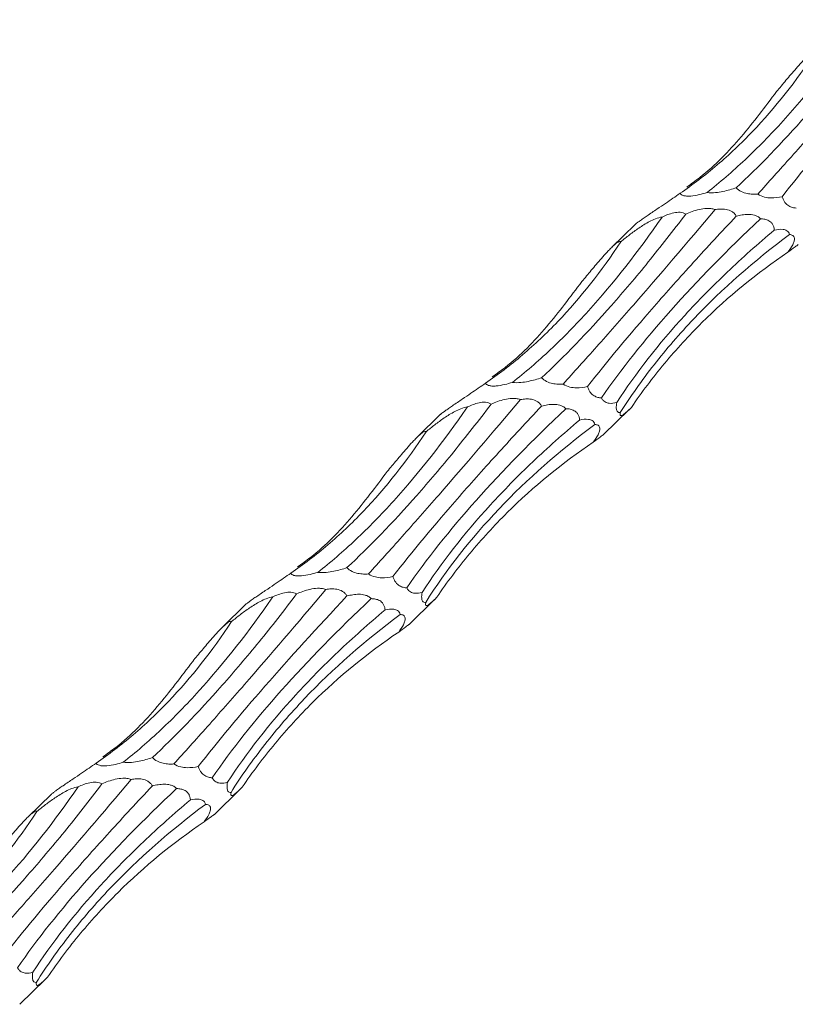
# Model space of a CAD drawing. Units: millimetres. Extents: x 250 to 14600, y 250 to 10250.
# Drawn here: x 9615 to 9664, y 4528 to 4589 of the extents above; entities that cross this region are included whole.
import ezdxf

# ---------------------------------------------------------------- set-up
doc = ezdxf.new("R2010")
doc.units = ezdxf.units.MM
doc.header["$LTSCALE"] = 50

msp = doc.modelspace()

# ---------------------------------------------------------------- linework, layer by layer
at = {"color": 7, "linetype": 'Continuous', "lineweight": 15}
for p, q in [((9653.675, 4576.405), (9652.21, 4574.975)), ((9651.705, 4563.304), (9653.301, 4564.861)), ((9641.541, 4564.562), (9640.076, 4563.132)), ((9629.407, 4552.719), (9627.942, 4551.289)), ((9639.571, 4551.46), (9641.167, 4553.018)), ((9617.273, 4540.875), (9615.808, 4539.445)), ((9627.437, 4539.617), (9629.033, 4541.174)), ((9615.303, 4527.774), (9616.898, 4529.331))]:
    msp.add_line(p, q, dxfattribs=at)
for points, knots in [([(9668.956, 4588.889), (9668.174, 4587.853), (9667.396, 4586.86), (9666.239, 4585.436), (9665.854, 4584.972), (9665.088, 4584.067), (9664.706, 4583.624), (9662.813, 4581.478), (9661.361, 4579.979), (9659.972, 4578.688)], [0, 0, 0, 0, 0.25, 0.25, 0.375, 0.375, 0.5, 0.5, 1, 1, 1, 1]), ([(9661.307, 4578.292), (9661.973, 4579.023), (9662.673, 4579.8), (9663.775, 4581.036), (9664.151, 4581.46), (9664.92, 4582.333), (9665.313, 4582.781), (9667.306, 4585.066), (9668.999, 4587.043), (9670.782, 4589.169)], [0, 0, 0, 0, 0.25, 0.25, 0.375, 0.375, 0.5, 0.5, 1, 1, 1, 1]), ([(9672.107, 4588.764), (9670.247, 4586.785), (9668.543, 4584.913), (9665.448, 4581.371), (9664.057, 4579.701), (9662.831, 4578.131)], [0, 0, 0, 0, 0.5, 0.5, 1, 1, 1, 1]), ([(9658.149, 4578.394), (9658.94, 4579.013), (9659.731, 4579.694), (9660.917, 4580.81), (9661.313, 4581.198), (9662.104, 4582.006), (9662.5, 4582.427), (9664.465, 4584.597), (9665.996, 4586.548), (9667.482, 4588.708)], [0, 0, 0, 0, 0.25, 0.25, 0.375, 0.375, 0.5, 0.5, 1, 1, 1, 1]), ([(9656.471, 4578.343), (9657.259, 4578.881), (9658.031, 4579.471), (9659.537, 4580.755), (9660.274, 4581.453), (9662.398, 4583.675), (9663.706, 4585.334), (9664.907, 4587.164)], [0, 0, 0, 0, 0.25, 0.25, 0.5, 0.5, 1, 1, 1, 1]), ([(9662.486, 4584.689), (9662.676, 4584.917), (9662.87, 4585.15), (9663.271, 4585.627), (9663.477, 4585.872), (9663.813, 4586.255), (9663.932, 4586.388), (9664.116, 4586.586), (9664.178, 4586.652), (9664.307, 4586.783), (9664.374, 4586.849), (9664.506, 4586.971), (9664.571, 4587.027), (9664.686, 4587.115), (9664.736, 4587.146), (9664.813, 4587.182), (9664.841, 4587.188), (9664.884, 4587.186), (9664.897, 4587.177), (9664.907, 4587.164)], [0, 0, 0, 0, 0.25, 0.25, 0.5, 0.5, 0.625, 0.625, 0.6875, 0.6875, 0.75, 0.75, 0.8125, 0.8125, 0.875, 0.875, 0.9375, 0.9375, 1, 1, 1, 1]), ([(9656.883, 4578.733), (9657.157, 4578.928), (9658.447, 4579.847), (9660.342, 4581.835), (9661.77, 4583.736), (9662.486, 4584.689)], [0, 0, 0, 0, 0.1184164, 0.5578222, 1, 1, 1, 1]), ([(9656.471, 4578.343), (9656.175, 4578.138), (9655.716, 4577.819), (9655.022, 4577.351), (9654.547, 4577.031), (9654.174, 4576.776), (9653.963, 4576.628), (9653.808, 4576.514), (9653.71, 4576.438), (9653.687, 4576.415), (9653.676, 4576.404)], [0, 0, 0, 0, 0.33053, 0.511885, 0.707528, 0.778412, 0.849921, 0.90079, 0.951646, 1, 1, 1, 1]), ([(9658.149, 4578.394), (9657.997, 4578.346), (9657.839, 4578.301), (9657.501, 4578.223), (9657.318, 4578.189), (9657.046, 4578.167), (9656.955, 4578.165), (9656.794, 4578.176), (9656.724, 4578.188), (9656.559, 4578.24), (9656.503, 4578.29), (9656.471, 4578.343)], [0, 0, 0, 0, 0.25, 0.25, 0.5, 0.5, 0.625, 0.625, 0.75, 0.75, 1, 1, 1, 1]), ([(9659.972, 4578.688), (9659.714, 4578.6), (9659.442, 4578.52), (9658.994, 4578.43), (9658.839, 4578.405), (9658.506, 4578.376), (9658.324, 4578.371), (9658.149, 4578.394)], [0, 0, 0, 0, 0.5, 0.5, 0.75, 0.75, 1, 1, 1, 1]), ([(9661.307, 4578.292), (9661.206, 4578.285), (9661.102, 4578.283), (9660.885, 4578.293), (9660.771, 4578.305), (9660.532, 4578.355), (9660.408, 4578.393), (9660.163, 4578.516), (9660.054, 4578.599), (9659.972, 4578.688)], [0, 0, 0, 0, 0.25, 0.25, 0.5, 0.5, 0.75, 0.75, 1, 1, 1, 1]), ([(9662.831, 4578.131), (9662.612, 4578.083), (9662.382, 4578.05), (9662.008, 4578.061), (9661.879, 4578.073), (9661.601, 4578.141), (9661.452, 4578.195), (9661.307, 4578.292)], [0, 0, 0, 0, 0.5, 0.5, 0.75, 0.75, 1, 1, 1, 1]), ([(9663.699, 4577.425), (9663.627, 4577.43), (9663.553, 4577.441), (9663.402, 4577.482), (9663.323, 4577.514), (9663.166, 4577.611), (9663.084, 4577.679), (9662.973, 4577.826), (9662.938, 4577.881), (9662.878, 4578.001), (9662.852, 4578.066), (9662.831, 4578.131)], [0, 0, 0, 0, 0.25, 0.25, 0.5, 0.5, 0.75, 0.75, 0.875, 0.875, 1, 1, 1, 1]), ([(9656.822, 4577.046), (9656.039, 4576.01), (9655.262, 4575.017), (9654.105, 4573.593), (9653.72, 4573.129), (9652.954, 4572.224), (9652.572, 4571.781), (9650.679, 4569.635), (9649.227, 4568.136), (9647.838, 4566.844)], [0, 0, 0, 0, 0.25, 0.25, 0.375, 0.375, 0.5, 0.5, 1, 1, 1, 1]), ([(9649.173, 4566.449), (9649.839, 4567.18), (9650.539, 4567.957), (9651.641, 4569.193), (9652.017, 4569.617), (9652.786, 4570.489), (9653.179, 4570.938), (9655.172, 4573.223), (9656.865, 4575.2), (9658.648, 4577.326)], [0, 0, 0, 0, 0.25, 0.25, 0.375, 0.375, 0.5, 0.5, 1, 1, 1, 1]), ([(9655.347, 4576.865), (9655.46, 4576.918), (9655.575, 4576.968), (9655.816, 4577.056), (9655.942, 4577.096), (9656.206, 4577.152), (9656.345, 4577.168), (9656.545, 4577.152), (9656.611, 4577.139), (9656.727, 4577.101), (9656.778, 4577.076), (9656.822, 4577.046)], [0, 0, 0, 0, 0.25, 0.25, 0.5, 0.5, 0.75, 0.75, 0.875, 0.875, 1, 1, 1, 1]), ([(9656.822, 4577.046), (9657.085, 4577.161), (9657.36, 4577.264), (9657.816, 4577.369), (9657.974, 4577.395), (9658.222, 4577.404), (9658.305, 4577.401), (9658.476, 4577.379), (9658.564, 4577.359), (9658.648, 4577.326)], [0, 0, 0, 0, 0.5, 0.5, 0.75, 0.75, 0.875, 0.875, 1, 1, 1, 1]), ([(9658.648, 4577.326), (9658.756, 4577.345), (9658.868, 4577.359), (9659.099, 4577.368), (9659.217, 4577.363), (9659.458, 4577.32), (9659.585, 4577.279), (9659.756, 4577.173), (9659.809, 4577.131), (9659.902, 4577.032), (9659.941, 4576.978), (9659.973, 4576.921)], [0, 0, 0, 0, 0.25, 0.25, 0.5, 0.5, 0.75, 0.75, 0.875, 0.875, 1, 1, 1, 1]), ([(9646.015, 4566.551), (9646.806, 4567.17), (9647.597, 4567.851), (9648.783, 4568.967), (9649.179, 4569.355), (9649.97, 4570.163), (9650.366, 4570.584), (9652.331, 4572.754), (9653.862, 4574.705), (9655.347, 4576.865)], [0, 0, 0, 0, 0.25, 0.25, 0.375, 0.375, 0.5, 0.5, 1, 1, 1, 1]), ([(9659.973, 4576.921), (9659.052, 4575.941), (9658.164, 4574.982), (9656.884, 4573.574), (9656.466, 4573.11), (9655.646, 4572.192), (9655.245, 4571.738), (9653.291, 4569.501), (9651.907, 4567.837), (9650.697, 4566.288)], [0, 0, 0, 0, 0.25, 0.25, 0.375, 0.375, 0.5, 0.5, 1, 1, 1, 1]), ([(9651.565, 4565.582), (9652.793, 4567.361), (9654.238, 4569.178), (9657.546, 4572.9), (9659.409, 4574.803), (9661.486, 4576.756)], [0, 0, 0, 0, 0.5, 0.5, 1, 1, 1, 1]), ([(9652.773, 4575.321), (9652.948, 4575.466), (9653.128, 4575.61), (9653.502, 4575.897), (9653.695, 4576.039), (9654.003, 4576.248), (9654.108, 4576.317), (9654.328, 4576.452), (9654.444, 4576.519), (9654.683, 4576.644), (9654.806, 4576.703), (9655.071, 4576.805), (9655.212, 4576.847), (9655.347, 4576.865)], [0, 0, 0, 0, 0.25, 0.25, 0.5, 0.5, 0.625, 0.625, 0.75, 0.75, 0.875, 0.875, 1, 1, 1, 1]), ([(9659.973, 4576.921), (9660.093, 4576.952), (9660.215, 4576.978), (9660.464, 4577.016), (9660.591, 4577.028), (9660.846, 4577.026), (9660.975, 4577.014), (9661.171, 4576.958), (9661.238, 4576.933), (9661.367, 4576.862), (9661.43, 4576.815), (9661.486, 4576.756)], [0, 0, 0, 0, 0.25, 0.25, 0.5, 0.5, 0.75, 0.75, 0.875, 0.875, 1, 1, 1, 1]), ([(9661.486, 4576.756), (9661.574, 4576.755), (9661.662, 4576.747), (9661.839, 4576.71), (9661.926, 4576.681), (9662.053, 4576.608), (9662.093, 4576.579), (9662.17, 4576.508), (9662.206, 4576.465), (9662.267, 4576.365), (9662.292, 4576.307), (9662.328, 4576.183), (9662.339, 4576.115), (9662.343, 4576.048)], [0, 0, 0, 0, 0.25, 0.25, 0.5, 0.5, 0.625, 0.625, 0.75, 0.75, 0.875, 0.875, 1, 1, 1, 1]), ([(9662.343, 4576.048), (9661.319, 4575.188), (9660.343, 4574.318), (9658.951, 4572.994), (9658.499, 4572.55), (9657.62, 4571.656), (9657.192, 4571.205), (9655.124, 4568.945), (9653.708, 4567.13), (9652.523, 4565.304)], [0, 0, 0, 0, 0.25, 0.25, 0.375, 0.375, 0.5, 0.5, 1, 1, 1, 1]), ([(9662.343, 4576.048), (9662.531, 4576.089), (9662.716, 4576.113), (9662.973, 4576.08), (9663.055, 4576.057), (9663.164, 4575.987), (9663.197, 4575.958), (9663.253, 4575.88), (9663.276, 4575.832), (9663.289, 4575.77)], [0, 0, 0, 0, 0.5, 0.5, 0.75, 0.75, 0.875, 0.875, 1, 1, 1, 1]), ([(9644.337, 4566.5), (9645.125, 4567.038), (9645.897, 4567.628), (9647.402, 4568.912), (9648.14, 4569.609), (9650.264, 4571.832), (9651.572, 4573.491), (9652.773, 4575.321)], [0, 0, 0, 0, 0.25, 0.25, 0.5, 0.5, 1, 1, 1, 1]), ([(9650.352, 4572.846), (9650.542, 4573.073), (9650.736, 4573.307), (9651.137, 4573.784), (9651.343, 4574.028), (9651.679, 4574.412), (9651.797, 4574.544), (9651.982, 4574.743), (9652.044, 4574.809), (9652.173, 4574.94), (9652.24, 4575.006), (9652.372, 4575.128), (9652.437, 4575.184), (9652.552, 4575.272), (9652.602, 4575.303), (9652.679, 4575.339), (9652.707, 4575.345), (9652.75, 4575.342), (9652.763, 4575.334), (9652.773, 4575.321)], [0, 0, 0, 0, 0.25, 0.25, 0.5, 0.5, 0.625, 0.625, 0.6875, 0.6875, 0.75, 0.75, 0.8125, 0.8125, 0.875, 0.875, 0.9375, 0.9375, 1, 1, 1, 1]), ([(9652.744, 4564.674), (9653.383, 4565.687), (9654.084, 4566.681), (9655.23, 4568.144), (9655.628, 4568.627), (9656.456, 4569.584), (9656.887, 4570.058), (9659.104, 4572.388), (9661.092, 4574.134), (9663.289, 4575.77)], [0, 0, 0, 0, 0.25, 0.25, 0.375, 0.375, 0.5, 0.5, 1, 1, 1, 1]), ([(9663.289, 4575.77), (9663.363, 4575.767), (9663.432, 4575.754), (9663.518, 4575.703), (9663.543, 4575.681), (9663.583, 4575.622), (9663.598, 4575.584), (9663.607, 4575.487), (9663.601, 4575.427), (9663.562, 4575.287), (9663.529, 4575.208), (9663.408, 4574.972), (9663.303, 4574.817), (9663.195, 4574.674)], [0, 0, 0, 0, 0.25, 0.25, 0.375, 0.375, 0.5, 0.5, 0.625, 0.625, 0.75, 0.75, 1, 1, 1, 1]), ([(9653.435, 4564.995), (9654.077, 4565.937), (9654.764, 4566.85), (9656.23, 4568.613), (9657.013, 4569.467), (9659.47, 4571.902), (9661.259, 4573.365), (9663.195, 4574.674)], [0, 0, 0, 0, 0.25, 0.25, 0.5, 0.5, 1, 1, 1, 1]), ([(9663.195, 4574.674), (9663.347, 4574.787), (9663.587, 4574.964), (9663.817, 4575.128), (9663.83, 4575.146), (9663.835, 4575.151)], [0, 0, 0, 0, 0.542568, 0.854042, 1, 1, 1, 1]), ([(9644.749, 4566.89), (9645.023, 4567.085), (9646.313, 4568.004), (9648.208, 4569.991), (9649.636, 4571.892), (9650.352, 4572.846)], [0, 0, 0, 0, 0.118416, 0.557822, 1, 1, 1, 1]), ([(9647.838, 4566.844), (9647.58, 4566.757), (9647.308, 4566.677), (9646.859, 4566.587), (9646.705, 4566.562), (9646.372, 4566.532), (9646.19, 4566.528), (9646.015, 4566.551)], [0, 0, 0, 0, 0.5, 0.5, 0.75, 0.75, 1, 1, 1, 1]), ([(9649.173, 4566.449), (9649.072, 4566.442), (9648.968, 4566.44), (9648.751, 4566.449), (9648.637, 4566.461), (9648.398, 4566.512), (9648.273, 4566.55), (9648.029, 4566.673), (9647.92, 4566.755), (9647.838, 4566.844)], [0, 0, 0, 0, 0.25, 0.25, 0.5, 0.5, 0.75, 0.75, 1, 1, 1, 1]), ([(9644.337, 4566.5), (9644.041, 4566.294), (9643.582, 4565.976), (9642.888, 4565.507), (9642.413, 4565.188), (9642.04, 4564.933), (9641.829, 4564.785), (9641.674, 4564.671), (9641.576, 4564.595), (9641.553, 4564.572), (9641.542, 4564.561)], [0, 0, 0, 0, 0.33053, 0.511885, 0.707528, 0.778412, 0.849921, 0.90079, 0.951646, 1, 1, 1, 1]), ([(9646.015, 4566.551), (9645.863, 4566.503), (9645.704, 4566.458), (9645.367, 4566.38), (9645.183, 4566.346), (9644.912, 4566.324), (9644.821, 4566.322), (9644.66, 4566.332), (9644.59, 4566.345), (9644.424, 4566.397), (9644.369, 4566.447), (9644.337, 4566.5)], [0, 0, 0, 0, 0.25, 0.25, 0.5, 0.5, 0.625, 0.625, 0.75, 0.75, 1, 1, 1, 1]), ([(9650.697, 4566.288), (9650.478, 4566.24), (9650.248, 4566.207), (9649.874, 4566.217), (9649.745, 4566.23), (9649.467, 4566.298), (9649.318, 4566.352), (9649.173, 4566.449)], [0, 0, 0, 0, 0.5, 0.5, 0.75, 0.75, 1, 1, 1, 1]), ([(9651.565, 4565.582), (9651.493, 4565.587), (9651.419, 4565.597), (9651.268, 4565.639), (9651.189, 4565.67), (9651.032, 4565.768), (9650.95, 4565.836), (9650.838, 4565.982), (9650.804, 4566.038), (9650.744, 4566.158), (9650.718, 4566.223), (9650.697, 4566.288)], [0, 0, 0, 0, 0.25, 0.25, 0.5, 0.5, 0.75, 0.75, 0.875, 0.875, 1, 1, 1, 1]), ([(9637.039, 4554.606), (9637.705, 4555.336), (9638.405, 4556.113), (9639.507, 4557.35), (9639.883, 4557.774), (9640.652, 4558.646), (9641.045, 4559.094), (9643.038, 4561.379), (9644.731, 4563.357), (9646.514, 4565.483)], [0, 0, 0, 0, 0.25, 0.25, 0.375, 0.375, 0.5, 0.5, 1, 1, 1, 1]), ([(9644.688, 4565.202), (9644.951, 4565.317), (9645.226, 4565.421), (9645.682, 4565.526), (9645.84, 4565.552), (9646.088, 4565.56), (9646.171, 4565.558), (9646.342, 4565.536), (9646.43, 4565.516), (9646.514, 4565.483)], [0, 0, 0, 0, 0.5, 0.5, 0.75, 0.75, 0.875, 0.875, 1, 1, 1, 1]), ([(9646.514, 4565.483), (9646.622, 4565.502), (9646.734, 4565.515), (9646.965, 4565.524), (9647.083, 4565.52), (9647.324, 4565.477), (9647.451, 4565.436), (9647.622, 4565.33), (9647.675, 4565.287), (9647.768, 4565.189), (9647.807, 4565.135), (9647.839, 4565.078)], [0, 0, 0, 0, 0.25, 0.25, 0.5, 0.5, 0.75, 0.75, 0.875, 0.875, 1, 1, 1, 1]), ([(9652.523, 4565.304), (9652.366, 4565.258), (9652.209, 4565.232), (9651.966, 4565.263), (9651.884, 4565.286), (9651.761, 4565.358), (9651.72, 4565.388), (9651.64, 4565.469), (9651.601, 4565.519), (9651.565, 4565.582)], [0, 0, 0, 0, 0.5, 0.5, 0.75, 0.75, 0.875, 0.875, 1, 1, 1, 1]), ([(9633.881, 4554.707), (9634.672, 4555.326), (9635.463, 4556.008), (9636.649, 4557.124), (9637.045, 4557.512), (9637.836, 4558.32), (9638.232, 4558.741), (9640.197, 4560.911), (9641.728, 4562.862), (9643.213, 4565.021)], [0, 0, 0, 0, 0.25, 0.25, 0.375, 0.375, 0.5, 0.5, 1, 1, 1, 1]), ([(9644.688, 4565.202), (9643.905, 4564.166), (9643.128, 4563.173), (9641.97, 4561.749), (9641.586, 4561.286), (9640.82, 4560.38), (9640.438, 4559.938), (9638.545, 4557.791), (9637.093, 4556.292), (9635.704, 4555.001)], [0, 0, 0, 0, 0.25, 0.25, 0.375, 0.375, 0.5, 0.5, 1, 1, 1, 1]), ([(9647.839, 4565.078), (9646.918, 4564.098), (9646.03, 4563.139), (9644.75, 4561.731), (9644.331, 4561.267), (9643.512, 4560.349), (9643.111, 4559.894), (9641.157, 4557.658), (9639.773, 4555.993), (9638.563, 4554.444)], [0, 0, 0, 0, 0.25, 0.25, 0.375, 0.375, 0.5, 0.5, 1, 1, 1, 1]), ([(9639.431, 4553.739), (9640.659, 4555.517), (9642.104, 4557.335), (9645.412, 4561.056), (9647.275, 4562.96), (9649.352, 4564.913)], [0, 0, 0, 0, 0.5, 0.5, 1, 1, 1, 1]), ([(9640.639, 4563.478), (9640.814, 4563.622), (9640.994, 4563.767), (9641.368, 4564.053), (9641.561, 4564.196), (9641.869, 4564.404), (9641.974, 4564.473), (9642.194, 4564.609), (9642.309, 4564.675), (9642.549, 4564.801), (9642.672, 4564.86), (9642.937, 4564.962), (9643.078, 4565.004), (9643.213, 4565.021)], [0, 0, 0, 0, 0.25, 0.25, 0.5, 0.5, 0.625, 0.625, 0.75, 0.75, 0.875, 0.875, 1, 1, 1, 1]), ([(9643.213, 4565.021), (9643.326, 4565.074), (9643.441, 4565.124), (9643.682, 4565.213), (9643.807, 4565.253), (9644.072, 4565.309), (9644.211, 4565.325), (9644.411, 4565.309), (9644.477, 4565.296), (9644.593, 4565.258), (9644.644, 4565.232), (9644.688, 4565.202)], [0, 0, 0, 0, 0.25, 0.25, 0.5, 0.5, 0.75, 0.75, 0.875, 0.875, 1, 1, 1, 1]), ([(9647.839, 4565.078), (9647.959, 4565.109), (9648.081, 4565.135), (9648.33, 4565.173), (9648.457, 4565.185), (9648.712, 4565.183), (9648.841, 4565.171), (9649.037, 4565.115), (9649.104, 4565.089), (9649.233, 4565.018), (9649.296, 4564.972), (9649.352, 4564.913)], [0, 0, 0, 0, 0.25, 0.25, 0.5, 0.5, 0.75, 0.75, 0.875, 0.875, 1, 1, 1, 1]), ([(9649.352, 4564.913), (9649.44, 4564.911), (9649.528, 4564.904), (9649.705, 4564.866), (9649.792, 4564.838), (9649.919, 4564.765), (9649.959, 4564.736), (9650.036, 4564.665), (9650.072, 4564.622), (9650.133, 4564.522), (9650.158, 4564.464), (9650.194, 4564.34), (9650.205, 4564.272), (9650.209, 4564.205)], [0, 0, 0, 0, 0.25, 0.25, 0.5, 0.5, 0.625, 0.625, 0.75, 0.75, 0.875, 0.875, 1, 1, 1, 1]), ([(9652.744, 4564.674), (9652.707, 4564.67), (9652.67, 4564.671), (9652.603, 4564.695), (9652.572, 4564.717), (9652.521, 4564.8), (9652.501, 4564.862), (9652.492, 4565), (9652.493, 4565.055), (9652.503, 4565.173), (9652.511, 4565.238), (9652.523, 4565.304)], [0, 0, 0, 0, 0.25, 0.25, 0.5, 0.5, 0.75, 0.75, 0.875, 0.875, 1, 1, 1, 1]), ([(9653.435, 4564.995), (9653.263, 4564.82), (9653.101, 4564.663), (9652.899, 4564.514), (9652.838, 4564.478), (9652.771, 4564.48), (9652.752, 4564.49), (9652.731, 4564.546), (9652.729, 4564.594), (9652.744, 4564.674)], [0, 0, 0, 0, 0.5, 0.5, 0.75, 0.75, 0.875, 0.875, 1, 1, 1, 1]), ([(9650.209, 4564.205), (9649.185, 4563.345), (9648.209, 4562.474), (9646.817, 4561.151), (9646.365, 4560.707), (9645.486, 4559.812), (9645.058, 4559.361), (9642.99, 4557.101), (9641.574, 4555.287), (9640.389, 4553.461)], [0, 0, 0, 0, 0.25, 0.25, 0.375, 0.375, 0.5, 0.5, 1, 1, 1, 1]), ([(9650.209, 4564.205), (9650.397, 4564.246), (9650.582, 4564.27), (9650.839, 4564.236), (9650.921, 4564.214), (9651.03, 4564.144), (9651.063, 4564.114), (9651.119, 4564.036), (9651.142, 4563.989), (9651.155, 4563.927)], [0, 0, 0, 0, 0.5, 0.5, 0.75, 0.75, 0.875, 0.875, 1, 1, 1, 1]), ([(9640.61, 4552.831), (9641.901, 4554.878), (9643.428, 4556.822), (9646.942, 4560.517), (9648.929, 4562.269), (9651.155, 4563.927)], [0, 0, 0, 0, 0.5, 0.5, 1, 1, 1, 1]), ([(9651.155, 4563.927), (9651.229, 4563.924), (9651.298, 4563.91), (9651.384, 4563.86), (9651.409, 4563.838), (9651.449, 4563.779), (9651.464, 4563.741), (9651.473, 4563.644), (9651.467, 4563.583), (9651.428, 4563.444), (9651.395, 4563.365), (9651.274, 4563.129), (9651.168, 4562.974), (9651.061, 4562.831)], [0, 0, 0, 0, 0.25, 0.25, 0.375, 0.375, 0.5, 0.5, 0.625, 0.625, 0.75, 0.75, 1, 1, 1, 1]), ([(9632.203, 4554.657), (9632.991, 4555.195), (9633.762, 4555.785), (9635.268, 4557.069), (9636.005, 4557.766), (9638.13, 4559.988), (9639.438, 4561.647), (9640.639, 4563.478)], [0, 0, 0, 0, 0.25, 0.25, 0.5, 0.5, 1, 1, 1, 1]), ([(9638.218, 4561.003), (9638.408, 4561.23), (9638.602, 4561.463), (9639.003, 4561.941), (9639.209, 4562.185), (9639.545, 4562.569), (9639.663, 4562.701), (9639.848, 4562.899), (9639.91, 4562.965), (9640.039, 4563.097), (9640.106, 4563.163), (9640.238, 4563.284), (9640.303, 4563.34), (9640.418, 4563.428), (9640.468, 4563.46), (9640.545, 4563.496), (9640.573, 4563.502), (9640.615, 4563.499), (9640.629, 4563.491), (9640.639, 4563.478)], [0, 0, 0, 0, 0.25, 0.25, 0.5, 0.5, 0.625, 0.625, 0.6875, 0.6875, 0.75, 0.75, 0.8125, 0.8125, 0.875, 0.875, 0.9375, 0.9375, 1, 1, 1, 1]), ([(9651.061, 4562.831), (9651.213, 4562.944), (9651.453, 4563.121), (9651.683, 4563.285), (9651.696, 4563.303), (9651.701, 4563.308)], [0, 0, 0, 0, 0.542568, 0.854042, 1, 1, 1, 1]), ([(9641.301, 4553.151), (9641.943, 4554.094), (9642.63, 4555.007), (9644.096, 4556.77), (9644.879, 4557.624), (9647.336, 4560.059), (9649.125, 4561.521), (9651.061, 4562.831)], [0, 0, 0, 0, 0.25, 0.25, 0.5, 0.5, 1, 1, 1, 1]), ([(9632.615, 4555.047), (9632.889, 4555.242), (9634.179, 4556.16), (9636.074, 4558.148), (9637.502, 4560.049), (9638.218, 4561.003)], [0, 0, 0, 0, 0.118416, 0.557822, 1, 1, 1, 1]), ([(9635.704, 4555.001), (9635.446, 4554.913), (9635.174, 4554.834), (9634.725, 4554.743), (9634.571, 4554.718), (9634.238, 4554.689), (9634.056, 4554.685), (9633.881, 4554.707)], [0, 0, 0, 0, 0.5, 0.5, 0.75, 0.75, 1, 1, 1, 1]), ([(9637.039, 4554.606), (9636.938, 4554.599), (9636.834, 4554.596), (9636.617, 4554.606), (9636.502, 4554.618), (9636.264, 4554.669), (9636.139, 4554.707), (9635.895, 4554.83), (9635.786, 4554.912), (9635.704, 4555.001)], [0, 0, 0, 0, 0.25, 0.25, 0.5, 0.5, 0.75, 0.75, 1, 1, 1, 1]), ([(9632.203, 4554.657), (9631.907, 4554.451), (9631.448, 4554.133), (9630.753, 4553.664), (9630.279, 4553.345), (9629.906, 4553.09), (9629.695, 4552.942), (9629.54, 4552.828), (9629.442, 4552.751), (9629.419, 4552.729), (9629.408, 4552.717)], [0, 0, 0, 0, 0.33053, 0.511885, 0.707528, 0.778412, 0.849921, 0.90079, 0.951646, 1, 1, 1, 1]), ([(9633.881, 4554.707), (9633.728, 4554.66), (9633.57, 4554.615), (9633.233, 4554.537), (9633.049, 4554.503), (9632.778, 4554.481), (9632.687, 4554.479), (9632.526, 4554.489), (9632.456, 4554.502), (9632.29, 4554.553), (9632.235, 4554.604), (9632.203, 4554.657)], [0, 0, 0, 0, 0.25, 0.25, 0.5, 0.5, 0.625, 0.625, 0.75, 0.75, 1, 1, 1, 1]), ([(9638.563, 4554.444), (9638.344, 4554.396), (9638.114, 4554.364), (9637.74, 4554.374), (9637.611, 4554.387), (9637.332, 4554.454), (9637.184, 4554.509), (9637.039, 4554.606)], [0, 0, 0, 0, 0.5, 0.5, 0.75, 0.75, 1, 1, 1, 1]), ([(9639.431, 4553.739), (9639.359, 4553.743), (9639.285, 4553.754), (9639.134, 4553.796), (9639.055, 4553.827), (9638.898, 4553.924), (9638.816, 4553.993), (9638.704, 4554.139), (9638.67, 4554.195), (9638.609, 4554.315), (9638.584, 4554.38), (9638.563, 4554.444)], [0, 0, 0, 0, 0.25, 0.25, 0.5, 0.5, 0.75, 0.75, 0.875, 0.875, 1, 1, 1, 1]), ([(9632.554, 4553.359), (9632.817, 4553.474), (9633.092, 4553.578), (9633.548, 4553.683), (9633.706, 4553.709), (9633.953, 4553.717), (9634.037, 4553.715), (9634.208, 4553.693), (9634.296, 4553.673), (9634.38, 4553.64)], [0, 0, 0, 0, 0.5, 0.5, 0.75, 0.75, 0.875, 0.875, 1, 1, 1, 1]), ([(9640.389, 4553.461), (9640.232, 4553.415), (9640.075, 4553.388), (9639.831, 4553.42), (9639.75, 4553.443), (9639.627, 4553.515), (9639.586, 4553.545), (9639.506, 4553.626), (9639.467, 4553.676), (9639.431, 4553.739)], [0, 0, 0, 0, 0.5, 0.5, 0.75, 0.75, 0.875, 0.875, 1, 1, 1, 1]), ([(9621.747, 4542.864), (9622.538, 4543.483), (9623.329, 4544.164), (9624.515, 4545.281), (9624.911, 4545.669), (9625.702, 4546.477), (9626.098, 4546.898), (9628.063, 4549.067), (9629.593, 4551.018), (9631.079, 4553.178)], [0, 0, 0, 0, 0.25, 0.25, 0.375, 0.375, 0.5, 0.5, 1, 1, 1, 1]), ([(9632.554, 4553.359), (9631.771, 4552.323), (9630.994, 4551.33), (9629.836, 4549.906), (9629.452, 4549.443), (9628.686, 4548.537), (9628.304, 4548.095), (9626.411, 4545.948), (9624.959, 4544.449), (9623.57, 4543.158)], [0, 0, 0, 0, 0.25, 0.25, 0.375, 0.375, 0.5, 0.5, 1, 1, 1, 1]), ([(9624.905, 4542.762), (9625.571, 4543.493), (9626.271, 4544.27), (9627.373, 4545.507), (9627.749, 4545.931), (9628.517, 4546.803), (9628.911, 4547.251), (9630.904, 4549.536), (9632.597, 4551.514), (9634.38, 4553.64)], [0, 0, 0, 0, 0.25, 0.25, 0.375, 0.375, 0.5, 0.5, 1, 1, 1, 1]), ([(9635.705, 4553.234), (9633.844, 4551.255), (9632.14, 4549.383), (9629.046, 4545.841), (9627.655, 4544.171), (9626.429, 4542.601)], [0, 0, 0, 0, 0.5, 0.5, 1, 1, 1, 1]), ([(9628.505, 4551.634), (9628.68, 4551.779), (9628.86, 4551.924), (9629.233, 4552.21), (9629.427, 4552.352), (9629.734, 4552.561), (9629.84, 4552.63), (9630.06, 4552.765), (9630.175, 4552.832), (9630.415, 4552.958), (9630.538, 4553.017), (9630.803, 4553.118), (9630.944, 4553.161), (9631.079, 4553.178)], [0, 0, 0, 0, 0.25, 0.25, 0.5, 0.5, 0.625, 0.625, 0.75, 0.75, 0.875, 0.875, 1, 1, 1, 1]), ([(9631.079, 4553.178), (9631.191, 4553.231), (9631.307, 4553.281), (9631.548, 4553.37), (9631.673, 4553.409), (9631.938, 4553.465), (9632.077, 4553.481), (9632.277, 4553.465), (9632.343, 4553.453), (9632.459, 4553.415), (9632.51, 4553.389), (9632.554, 4553.359)], [0, 0, 0, 0, 0.25, 0.25, 0.5, 0.5, 0.75, 0.75, 0.875, 0.875, 1, 1, 1, 1]), ([(9634.38, 4553.64), (9634.488, 4553.659), (9634.6, 4553.672), (9634.831, 4553.681), (9634.948, 4553.677), (9635.19, 4553.634), (9635.317, 4553.593), (9635.487, 4553.487), (9635.541, 4553.444), (9635.634, 4553.346), (9635.673, 4553.291), (9635.705, 4553.234)], [0, 0, 0, 0, 0.25, 0.25, 0.5, 0.5, 0.75, 0.75, 0.875, 0.875, 1, 1, 1, 1]), ([(9635.705, 4553.234), (9635.825, 4553.266), (9635.947, 4553.292), (9636.196, 4553.33), (9636.323, 4553.341), (9636.578, 4553.34), (9636.707, 4553.328), (9636.903, 4553.272), (9636.97, 4553.246), (9637.099, 4553.175), (9637.162, 4553.129), (9637.218, 4553.07)], [0, 0, 0, 0, 0.25, 0.25, 0.5, 0.5, 0.75, 0.75, 0.875, 0.875, 1, 1, 1, 1]), ([(9640.61, 4552.831), (9640.572, 4552.826), (9640.536, 4552.828), (9640.469, 4552.852), (9640.438, 4552.874), (9640.387, 4552.956), (9640.367, 4553.019), (9640.358, 4553.157), (9640.359, 4553.212), (9640.369, 4553.33), (9640.377, 4553.395), (9640.389, 4553.461)], [0, 0, 0, 0, 0.25, 0.25, 0.5, 0.5, 0.75, 0.75, 0.875, 0.875, 1, 1, 1, 1]), ([(9641.301, 4553.151), (9641.129, 4552.977), (9640.967, 4552.819), (9640.765, 4552.671), (9640.704, 4552.635), (9640.637, 4552.637), (9640.618, 4552.646), (9640.597, 4552.703), (9640.595, 4552.75), (9640.61, 4552.831)], [0, 0, 0, 0, 0.5, 0.5, 0.75, 0.75, 0.875, 0.875, 1, 1, 1, 1]), ([(9627.297, 4541.896), (9628.525, 4543.674), (9629.97, 4545.492), (9633.278, 4549.213), (9635.141, 4551.117), (9637.218, 4553.07)], [0, 0, 0, 0, 0.5, 0.5, 1, 1, 1, 1]), ([(9637.218, 4553.07), (9637.306, 4553.068), (9637.394, 4553.06), (9637.571, 4553.023), (9637.658, 4552.995), (9637.785, 4552.922), (9637.825, 4552.893), (9637.902, 4552.821), (9637.938, 4552.779), (9637.999, 4552.679), (9638.024, 4552.621), (9638.06, 4552.497), (9638.071, 4552.429), (9638.075, 4552.361)], [0, 0, 0, 0, 0.25, 0.25, 0.5, 0.5, 0.625, 0.625, 0.75, 0.75, 0.875, 0.875, 1, 1, 1, 1]), ([(9638.075, 4552.361), (9637.051, 4551.502), (9636.075, 4550.631), (9634.683, 4549.308), (9634.231, 4548.863), (9633.352, 4547.969), (9632.924, 4547.518), (9630.856, 4545.258), (9629.44, 4543.443), (9628.254, 4541.617)], [0, 0, 0, 0, 0.25, 0.25, 0.375, 0.375, 0.5, 0.5, 1, 1, 1, 1]), ([(9628.476, 4540.988), (9629.115, 4542.001), (9629.816, 4542.994), (9630.962, 4544.458), (9631.36, 4544.941), (9632.188, 4545.897), (9632.619, 4546.372), (9634.836, 4548.702), (9636.824, 4550.448), (9639.021, 4552.084)], [0, 0, 0, 0, 0.25, 0.25, 0.375, 0.375, 0.5, 0.5, 1, 1, 1, 1]), ([(9638.075, 4552.361), (9638.262, 4552.403), (9638.448, 4552.426), (9638.704, 4552.393), (9638.787, 4552.371), (9638.896, 4552.3), (9638.929, 4552.271), (9638.985, 4552.193), (9639.008, 4552.145), (9639.021, 4552.084)], [0, 0, 0, 0, 0.5, 0.5, 0.75, 0.75, 0.875, 0.875, 1, 1, 1, 1]), ([(9639.021, 4552.084), (9639.095, 4552.08), (9639.164, 4552.067), (9639.25, 4552.017), (9639.275, 4551.995), (9639.315, 4551.936), (9639.33, 4551.898), (9639.339, 4551.801), (9639.333, 4551.74), (9639.294, 4551.6), (9639.261, 4551.522), (9639.14, 4551.285), (9639.034, 4551.131), (9638.927, 4550.988)], [0, 0, 0, 0, 0.25, 0.25, 0.375, 0.375, 0.5, 0.5, 0.625, 0.625, 0.75, 0.75, 1, 1, 1, 1]), ([(9620.069, 4542.813), (9620.857, 4543.352), (9621.628, 4543.941), (9623.134, 4545.226), (9623.871, 4545.923), (9625.996, 4548.145), (9627.304, 4549.804), (9628.505, 4551.634)], [0, 0, 0, 0, 0.25, 0.25, 0.5, 0.5, 1, 1, 1, 1]), ([(9626.084, 4549.159), (9626.274, 4549.387), (9626.468, 4549.62), (9626.869, 4550.098), (9627.075, 4550.342), (9627.411, 4550.725), (9627.529, 4550.858), (9627.714, 4551.056), (9627.776, 4551.122), (9627.905, 4551.253), (9627.972, 4551.319), (9628.104, 4551.441), (9628.169, 4551.497), (9628.284, 4551.585), (9628.334, 4551.616), (9628.411, 4551.653), (9628.439, 4551.659), (9628.481, 4551.656), (9628.495, 4551.647), (9628.505, 4551.634)], [0, 0, 0, 0, 0.25, 0.25, 0.5, 0.5, 0.625, 0.625, 0.6875, 0.6875, 0.75, 0.75, 0.8125, 0.8125, 0.875, 0.875, 0.9375, 0.9375, 1, 1, 1, 1]), ([(9638.927, 4550.988), (9639.079, 4551.1), (9639.319, 4551.278), (9639.549, 4551.442), (9639.562, 4551.459), (9639.566, 4551.465)], [0, 0, 0, 0, 0.542568, 0.854042, 1, 1, 1, 1]), ([(9629.167, 4541.308), (9629.809, 4542.251), (9630.496, 4543.163), (9631.962, 4544.927), (9632.744, 4545.781), (9635.202, 4548.216), (9636.991, 4549.678), (9638.927, 4550.988)], [0, 0, 0, 0, 0.25, 0.25, 0.5, 0.5, 1, 1, 1, 1]), ([(9620.481, 4543.204), (9620.755, 4543.399), (9622.045, 4544.317), (9623.939, 4546.305), (9625.368, 4548.206), (9626.084, 4549.159)], [0, 0, 0, 0, 0.1184164, 0.5578222, 1, 1, 1, 1]), ([(9620.069, 4542.813), (9619.773, 4542.608), (9619.314, 4542.289), (9618.619, 4541.821), (9618.145, 4541.502), (9617.772, 4541.247), (9617.561, 4541.099), (9617.406, 4540.984), (9617.308, 4540.908), (9617.285, 4540.885), (9617.274, 4540.874)], [0, 0, 0, 0, 0.33053, 0.511885, 0.707528, 0.778412, 0.849921, 0.90079, 0.951646, 1, 1, 1, 1]), ([(9621.747, 4542.864), (9621.594, 4542.816), (9621.436, 4542.772), (9621.099, 4542.694), (9620.915, 4542.66), (9620.644, 4542.638), (9620.553, 4542.636), (9620.392, 4542.646), (9620.322, 4542.658), (9620.156, 4542.71), (9620.101, 4542.76), (9620.069, 4542.813)], [0, 0, 0, 0, 0.25, 0.25, 0.5, 0.5, 0.625, 0.625, 0.75, 0.75, 1, 1, 1, 1]), ([(9623.57, 4543.158), (9623.312, 4543.07), (9623.04, 4542.99), (9622.591, 4542.9), (9622.437, 4542.875), (9622.104, 4542.846), (9621.922, 4542.842), (9621.747, 4542.864)], [0, 0, 0, 0, 0.5, 0.5, 0.75, 0.75, 1, 1, 1, 1]), ([(9624.905, 4542.762), (9624.804, 4542.756), (9624.7, 4542.753), (9624.483, 4542.763), (9624.368, 4542.775), (9624.13, 4542.825), (9624.005, 4542.864), (9623.761, 4542.986), (9623.652, 4543.069), (9623.57, 4543.158)], [0, 0, 0, 0, 0.25, 0.25, 0.5, 0.5, 0.75, 0.75, 1, 1, 1, 1]), ([(9626.429, 4542.601), (9626.21, 4542.553), (9625.98, 4542.521), (9625.606, 4542.531), (9625.477, 4542.544), (9625.198, 4542.611), (9625.05, 4542.665), (9624.905, 4542.762)], [0, 0, 0, 0, 0.5, 0.5, 0.75, 0.75, 1, 1, 1, 1]), ([(9627.297, 4541.896), (9627.225, 4541.9), (9627.151, 4541.911), (9627, 4541.953), (9626.921, 4541.984), (9626.764, 4542.081), (9626.682, 4542.15), (9626.57, 4542.296), (9626.535, 4542.352), (9626.475, 4542.472), (9626.45, 4542.536), (9626.429, 4542.601)], [0, 0, 0, 0, 0.25, 0.25, 0.5, 0.5, 0.75, 0.75, 0.875, 0.875, 1, 1, 1, 1]), ([(9620.42, 4541.516), (9619.637, 4540.48), (9618.86, 4539.487), (9617.702, 4538.063), (9617.318, 4537.599), (9616.552, 4536.694), (9616.17, 4536.251), (9614.277, 4534.105), (9612.824, 4532.606), (9611.436, 4531.315)], [0, 0, 0, 0, 0.25, 0.25, 0.375, 0.375, 0.5, 0.5, 1, 1, 1, 1]), ([(9612.771, 4530.919), (9613.437, 4531.65), (9614.137, 4532.427), (9615.239, 4533.663), (9615.614, 4534.087), (9616.383, 4534.96), (9616.777, 4535.408), (9618.77, 4537.693), (9620.463, 4539.67), (9622.246, 4541.796)], [0, 0, 0, 0, 0.25, 0.25, 0.375, 0.375, 0.5, 0.5, 1, 1, 1, 1]), ([(9618.945, 4541.335), (9619.057, 4541.388), (9619.173, 4541.438), (9619.413, 4541.527), (9619.539, 4541.566), (9619.804, 4541.622), (9619.943, 4541.638), (9620.143, 4541.622), (9620.209, 4541.61), (9620.324, 4541.571), (9620.376, 4541.546), (9620.42, 4541.516)], [0, 0, 0, 0, 0.25, 0.25, 0.5, 0.5, 0.75, 0.75, 0.875, 0.875, 1, 1, 1, 1]), ([(9620.42, 4541.516), (9620.683, 4541.631), (9620.958, 4541.735), (9621.413, 4541.84), (9621.572, 4541.866), (9621.819, 4541.874), (9621.903, 4541.871), (9622.074, 4541.849), (9622.162, 4541.829), (9622.246, 4541.796)], [0, 0, 0, 0, 0.5, 0.5, 0.75, 0.75, 0.875, 0.875, 1, 1, 1, 1]), ([(9622.246, 4541.796), (9622.354, 4541.815), (9622.466, 4541.829), (9622.697, 4541.838), (9622.814, 4541.834), (9623.056, 4541.79), (9623.183, 4541.75), (9623.353, 4541.644), (9623.407, 4541.601), (9623.5, 4541.502), (9623.539, 4541.448), (9623.571, 4541.391)], [0, 0, 0, 0, 0.25, 0.25, 0.5, 0.5, 0.75, 0.75, 0.875, 0.875, 1, 1, 1, 1]), ([(9623.571, 4541.391), (9623.691, 4541.422), (9623.813, 4541.449), (9624.061, 4541.487), (9624.189, 4541.498), (9624.444, 4541.497), (9624.573, 4541.485), (9624.769, 4541.428), (9624.836, 4541.403), (9624.965, 4541.332), (9625.028, 4541.286), (9625.084, 4541.226)], [0, 0, 0, 0, 0.25, 0.25, 0.5, 0.5, 0.75, 0.75, 0.875, 0.875, 1, 1, 1, 1]), ([(9628.254, 4541.617), (9628.098, 4541.572), (9627.94, 4541.545), (9627.697, 4541.577), (9627.616, 4541.599), (9627.493, 4541.672), (9627.452, 4541.702), (9627.372, 4541.782), (9627.333, 4541.833), (9627.297, 4541.896)], [0, 0, 0, 0, 0.5, 0.5, 0.75, 0.75, 0.875, 0.875, 1, 1, 1, 1]), ([(9628.476, 4540.988), (9628.438, 4540.983), (9628.402, 4540.985), (9628.335, 4541.009), (9628.304, 4541.03), (9628.253, 4541.113), (9628.233, 4541.175), (9628.224, 4541.314), (9628.225, 4541.369), (9628.234, 4541.487), (9628.243, 4541.552), (9628.254, 4541.617)], [0, 0, 0, 0, 0.25, 0.25, 0.5, 0.5, 0.75, 0.75, 0.875, 0.875, 1, 1, 1, 1]), ([(9609.613, 4531.021), (9610.404, 4531.64), (9611.195, 4532.321), (9612.381, 4533.438), (9612.777, 4533.826), (9613.568, 4534.633), (9613.964, 4535.054), (9615.928, 4537.224), (9617.459, 4539.175), (9618.945, 4541.335)], [0, 0, 0, 0, 0.25, 0.25, 0.375, 0.375, 0.5, 0.5, 1, 1, 1, 1]), ([(9623.571, 4541.391), (9622.65, 4540.411), (9621.762, 4539.452), (9620.482, 4538.045), (9620.063, 4537.581), (9619.244, 4536.663), (9618.842, 4536.208), (9616.889, 4533.972), (9615.504, 4532.307), (9614.295, 4530.758)], [0, 0, 0, 0, 0.25, 0.25, 0.375, 0.375, 0.5, 0.5, 1, 1, 1, 1]), ([(9615.163, 4530.052), (9616.391, 4531.831), (9617.836, 4533.649), (9621.144, 4537.37), (9623.007, 4539.273), (9625.084, 4541.226)], [0, 0, 0, 0, 0.5, 0.5, 1, 1, 1, 1]), ([(9616.371, 4539.791), (9616.546, 4539.936), (9616.726, 4540.08), (9617.099, 4540.367), (9617.293, 4540.509), (9617.6, 4540.718), (9617.706, 4540.787), (9617.926, 4540.922), (9618.041, 4540.989), (9618.28, 4541.114), (9618.404, 4541.173), (9618.669, 4541.275), (9618.81, 4541.317), (9618.945, 4541.335)], [0, 0, 0, 0, 0.25, 0.25, 0.5, 0.5, 0.625, 0.625, 0.75, 0.75, 0.875, 0.875, 1, 1, 1, 1]), ([(9625.084, 4541.226), (9625.171, 4541.225), (9625.26, 4541.217), (9625.437, 4541.18), (9625.524, 4541.151), (9625.651, 4541.079), (9625.691, 4541.05), (9625.768, 4540.978), (9625.804, 4540.935), (9625.865, 4540.836), (9625.89, 4540.778), (9625.926, 4540.653), (9625.937, 4540.586), (9625.941, 4540.518)], [0, 0, 0, 0, 0.25, 0.25, 0.5, 0.5, 0.625, 0.625, 0.75, 0.75, 0.875, 0.875, 1, 1, 1, 1]), ([(9629.167, 4541.308), (9628.995, 4541.134), (9628.833, 4540.976), (9628.631, 4540.828), (9628.57, 4540.792), (9628.503, 4540.793), (9628.484, 4540.803), (9628.463, 4540.86), (9628.461, 4540.907), (9628.476, 4540.988)], [0, 0, 0, 0, 0.5, 0.5, 0.75, 0.75, 0.875, 0.875, 1, 1, 1, 1]), ([(9625.941, 4540.518), (9624.917, 4539.658), (9623.941, 4538.788), (9622.548, 4537.464), (9622.097, 4537.02), (9621.217, 4536.126), (9620.789, 4535.675), (9618.722, 4533.415), (9617.306, 4531.6), (9616.12, 4529.774)], [0, 0, 0, 0, 0.25, 0.25, 0.375, 0.375, 0.5, 0.5, 1, 1, 1, 1]), ([(9616.342, 4529.145), (9616.981, 4530.157), (9617.682, 4531.151), (9618.828, 4532.614), (9619.226, 4533.097), (9620.054, 4534.054), (9620.485, 4534.529), (9622.702, 4536.859), (9624.69, 4538.604), (9626.886, 4540.241)], [0, 0, 0, 0, 0.25, 0.25, 0.375, 0.375, 0.5, 0.5, 1, 1, 1, 1]), ([(9625.941, 4540.518), (9626.128, 4540.56), (9626.314, 4540.583), (9626.57, 4540.55), (9626.653, 4540.527), (9626.762, 4540.457), (9626.795, 4540.428), (9626.851, 4540.35), (9626.874, 4540.302), (9626.886, 4540.241)], [0, 0, 0, 0, 0.5, 0.5, 0.75, 0.75, 0.875, 0.875, 1, 1, 1, 1]), ([(9626.886, 4540.241), (9626.961, 4540.237), (9627.03, 4540.224), (9627.116, 4540.174), (9627.141, 4540.152), (9627.181, 4540.092), (9627.196, 4540.054), (9627.205, 4539.957), (9627.199, 4539.897), (9627.16, 4539.757), (9627.127, 4539.679), (9627.006, 4539.442), (9626.9, 4539.288), (9626.793, 4539.144)], [0, 0, 0, 0, 0.25, 0.25, 0.375, 0.375, 0.5, 0.5, 0.625, 0.625, 0.75, 0.75, 1, 1, 1, 1]), ([(9607.935, 4530.97), (9608.723, 4531.509), (9609.494, 4532.098), (9611, 4533.382), (9611.737, 4534.08), (9613.862, 4536.302), (9615.17, 4537.961), (9616.371, 4539.791)], [0, 0, 0, 0, 0.25, 0.25, 0.5, 0.5, 1, 1, 1, 1]), ([(9613.95, 4537.316), (9614.14, 4537.544), (9614.334, 4537.777), (9614.735, 4538.254), (9614.941, 4538.499), (9615.277, 4538.882), (9615.395, 4539.015), (9615.58, 4539.213), (9615.642, 4539.279), (9615.771, 4539.41), (9615.838, 4539.476), (9615.97, 4539.598), (9616.035, 4539.654), (9616.15, 4539.742), (9616.2, 4539.773), (9616.277, 4539.809), (9616.305, 4539.816), (9616.347, 4539.813), (9616.361, 4539.804), (9616.371, 4539.791)], [0, 0, 0, 0, 0.25, 0.25, 0.5, 0.5, 0.625, 0.625, 0.6875, 0.6875, 0.75, 0.75, 0.8125, 0.8125, 0.875, 0.875, 0.9375, 0.9375, 1, 1, 1, 1]), ([(9626.793, 4539.144), (9626.945, 4539.257), (9627.185, 4539.435), (9627.415, 4539.598), (9627.428, 4539.616), (9627.432, 4539.622)], [0, 0, 0, 0, 0.542568, 0.854042, 1, 1, 1, 1]), ([(9617.033, 4529.465), (9617.675, 4530.408), (9618.362, 4531.32), (9619.828, 4533.084), (9620.61, 4533.937), (9623.068, 4536.372), (9624.857, 4537.835), (9626.793, 4539.144)], [0, 0, 0, 0, 0.25, 0.25, 0.5, 0.5, 1, 1, 1, 1]), ([(9616.12, 4529.774), (9615.964, 4529.729), (9615.806, 4529.702), (9615.563, 4529.734), (9615.482, 4529.756), (9615.358, 4529.828), (9615.318, 4529.859), (9615.238, 4529.939), (9615.198, 4529.989), (9615.163, 4530.052)], [0, 0, 0, 0, 0.5, 0.5, 0.75, 0.75, 0.875, 0.875, 1, 1, 1, 1]), ([(9616.342, 4529.145), (9616.304, 4529.14), (9616.268, 4529.142), (9616.201, 4529.166), (9616.17, 4529.187), (9616.119, 4529.27), (9616.099, 4529.332), (9616.09, 4529.471), (9616.091, 4529.525), (9616.1, 4529.644), (9616.109, 4529.709), (9616.12, 4529.774)], [0, 0, 0, 0, 0.25, 0.25, 0.5, 0.5, 0.75, 0.75, 0.875, 0.875, 1, 1, 1, 1]), ([(9617.033, 4529.465), (9616.861, 4529.291), (9616.698, 4529.133), (9616.497, 4528.984), (9616.436, 4528.949), (9616.369, 4528.95), (9616.35, 4528.96), (9616.329, 4529.017), (9616.327, 4529.064), (9616.342, 4529.145)], [0, 0, 0, 0, 0.5, 0.5, 0.75, 0.75, 0.875, 0.875, 1, 1, 1, 1])]:
    msp.add_open_spline(points, degree=3, knots=knots, dxfattribs=at)

doc.saveas('drawing.dxf')
